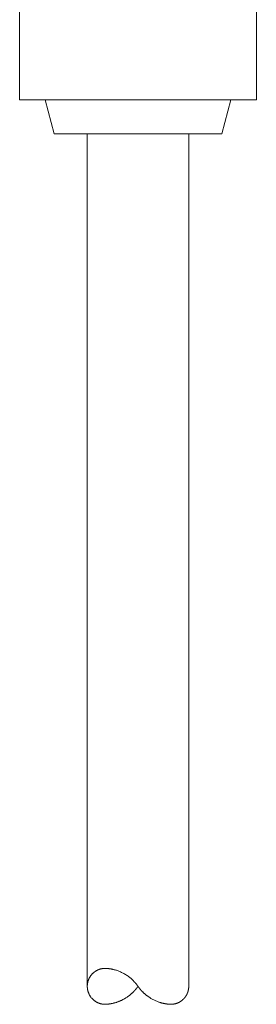
# Model space of a CAD drawing. Extents: x 388 to 1279, y 3 to 633.
# Drawn here: x 621 to 635, y 316 to 375 of the extents above; entities that cross this region are included whole.
import ezdxf

# ---------------------------------------------------------------- set-up
doc = ezdxf.new("R2010")
doc.units = 0
doc.header["$LTSCALE"] = 3
doc.header["$MEASUREMENT"] = 0
doc.layers.add('細線', color=7, linetype='CONTINUOUS', lineweight=9)

msp = doc.modelspace()

# ---------------------------------------------------------------- linework, layer by layer
at = {"layer": '細線', "linetype": 'Continuous'}
for p, q in [((621.03, 379.145), (621.03, 370.027)), ((621.03, 370.027), (621.03, 379.145)), ((635.213, 379.145), (635.213, 370.027)), ((635.213, 370.027), (635.213, 379.145)), ((622.55, 370.027), (621.03, 370.027)), ((621.03, 370.027), (622.55, 370.027)), ((633.693, 370.027), (622.55, 370.027)), ((622.55, 370.027), (633.693, 370.027)), ((622.55, 370.027), (623.092, 368)), ((623.092, 368), (622.55, 370.027)), ((633.693, 370.027), (633.149, 368)), ((633.149, 368), (633.693, 370.027)), ((633.693, 370.027), (635.213, 370.027)), ((635.213, 370.027), (633.693, 370.027)), ((623.092, 368), (625.082, 368)), ((625.082, 368), (623.092, 368)), ((625.082, 368), (631.16, 368)), ((631.16, 368), (625.082, 368)), ((625.082, 317.049), (625.082, 368)), ((625.082, 368), (625.082, 317.049)), ((633.149, 368), (631.16, 368)), ((631.16, 368), (633.149, 368)), ((631.16, 368), (631.16, 317.049)), ((631.16, 317.049), (631.16, 368)), ((625.348, 317.754), (625.332, 317.734)), ((625.363, 317.771), (625.348, 317.754)), ((625.377, 317.787), (625.363, 317.771)), ((625.39, 317.802), (625.377, 317.787)), ((625.403, 317.815), (625.39, 317.802)), ((625.415, 317.826), (625.403, 317.815)), ((625.426, 317.835), (625.415, 317.826)), ((625.436, 317.844), (625.426, 317.835)), ((625.446, 317.853), (625.436, 317.844)), ((625.456, 317.861), (625.446, 317.853)), ((625.465, 317.869), (625.456, 317.861)), ((625.475, 317.876), (625.465, 317.869)), ((625.483, 317.884), (625.475, 317.876)), ((625.492, 317.891), (625.483, 317.884)), ((625.501, 317.897), (625.492, 317.891)), ((625.509, 317.904), (625.501, 317.897)), ((625.519, 317.911), (625.509, 317.904)), ((625.529, 317.918), (625.519, 317.911)), ((625.54, 317.926), (625.529, 317.918)), ((625.551, 317.933), (625.54, 317.926)), ((625.564, 317.942), (625.551, 317.933)), ((625.577, 317.95), (625.564, 317.942)), ((625.591, 317.958), (625.577, 317.95)), ((625.605, 317.967), (625.591, 317.958)), ((625.62, 317.976), (625.605, 317.967)), ((625.635, 317.984), (625.62, 317.976)), ((625.65, 317.992), (625.635, 317.984)), ((625.665, 318.001), (625.65, 317.992)), ((625.681, 318.009), (625.665, 318.001)), ((625.697, 318.017), (625.681, 318.009)), ((625.713, 318.024), (625.697, 318.017)), ((625.729, 318.032), (625.713, 318.024)), ((625.746, 318.039), (625.729, 318.032)), ((625.762, 318.046), (625.746, 318.039)), ((625.779, 318.053), (625.762, 318.046)), ((625.796, 318.059), (625.779, 318.053)), ((625.813, 318.065), (625.796, 318.059)), ((625.83, 318.07), (625.813, 318.065)), ((625.847, 318.075), (625.83, 318.07)), ((625.864, 318.08), (625.847, 318.075)), ((625.881, 318.085), (625.864, 318.08)), ((625.898, 318.089), (625.881, 318.085)), ((625.914, 318.093), (625.898, 318.089)), ((625.931, 318.097), (625.914, 318.093)), ((625.947, 318.1), (625.931, 318.097)), ((625.963, 318.103), (625.947, 318.1)), ((625.979, 318.106), (625.963, 318.103)), ((625.995, 318.108), (625.979, 318.106)), ((626.009, 318.11), (625.995, 318.108)), ((626.023, 318.112), (626.009, 318.11)), ((626.036, 318.114), (626.023, 318.112)), ((626.048, 318.115), (626.036, 318.114)), ((626.059, 318.116), (626.048, 318.115)), ((626.07, 318.117), (626.059, 318.116)), ((626.079, 318.118), (626.07, 318.117)), ((626.088, 318.119), (626.079, 318.118)), ((626.097, 318.119), (626.088, 318.119)), ((626.106, 318.12), (626.097, 318.119)), ((626.115, 318.12), (626.106, 318.12)), ((626.124, 318.12), (626.115, 318.12)), ((626.134, 318.12), (626.124, 318.12)), ((626.143, 318.12), (626.134, 318.12)), ((626.152, 318.12), (626.143, 318.12)), ((626.161, 318.12), (626.152, 318.12)), ((626.169, 318.12), (626.161, 318.12)), ((626.177, 318.12), (626.169, 318.12)), ((626.185, 318.12), (626.177, 318.12)), ((626.192, 318.12), (626.185, 318.12)), ((626.199, 318.12), (626.192, 318.12)), ((626.205, 318.12), (626.199, 318.12)), ((626.211, 318.12), (626.205, 318.12)), ((626.216, 318.12), (626.211, 318.12)), ((626.221, 318.12), (626.216, 318.12)), ((626.225, 318.12), (626.221, 318.12)), ((626.228, 318.119), (626.225, 318.12)), ((626.231, 318.119), (626.228, 318.119)), ((626.233, 318.119), (626.231, 318.119)), ((626.234, 318.119), (626.233, 318.119)), ((626.235, 318.119), (626.234, 318.119)), ((626.235, 318.119), (626.235, 318.119)), ((626.236, 318.119), (626.235, 318.119)), ((626.237, 318.119), (626.236, 318.119)), ((626.239, 318.119), (626.237, 318.119)), ((626.242, 318.118), (626.239, 318.119)), ((626.246, 318.118), (626.242, 318.118)), ((626.251, 318.118), (626.246, 318.118)), ((626.256, 318.117), (626.251, 318.118)), ((626.262, 318.117), (626.256, 318.117)), ((626.269, 318.116), (626.262, 318.117)), ((626.277, 318.115), (626.269, 318.116)), ((626.287, 318.114), (626.277, 318.115)), ((626.297, 318.113), (626.287, 318.114)), ((626.309, 318.112), (626.297, 318.113)), ((626.322, 318.111), (626.309, 318.112)), ((626.336, 318.109), (626.322, 318.111)), ((626.351, 318.108), (626.336, 318.109)), ((626.366, 318.106), (626.351, 318.108)), ((626.382, 318.104), (626.366, 318.106)), ((626.397, 318.102), (626.382, 318.104)), ((626.412, 318.1), (626.397, 318.102)), ((626.427, 318.098), (626.412, 318.1)), ((626.441, 318.096), (626.427, 318.098)), ((626.455, 318.094), (626.441, 318.096)), ((626.469, 318.091), (626.455, 318.094)), ((626.485, 318.088), (626.469, 318.091)), ((626.505, 318.084), (626.485, 318.088)), ((626.528, 318.08), (626.505, 318.084)), ((626.556, 318.074), (626.528, 318.08)), ((626.587, 318.067), (626.556, 318.074)), ((626.621, 318.06), (626.587, 318.067)), ((626.66, 318.051), (626.621, 318.06)), ((626.702, 318.042), (626.66, 318.051)), ((626.747, 318.032), (626.702, 318.042)), ((626.792, 318.019), (626.747, 318.032)), ((626.839, 318.005), (626.792, 318.019)), ((626.885, 317.989), (626.839, 318.005)), ((626.933, 317.971), (626.885, 317.989)), ((626.981, 317.952), (626.933, 317.971)), ((627.029, 317.931), (626.981, 317.952)), ((627.079, 317.908), (627.029, 317.931)), ((627.129, 317.884), (627.079, 317.908)), ((627.178, 317.859), (627.129, 317.884)), ((627.228, 317.832), (627.178, 317.859)), ((627.278, 317.805), (627.228, 317.832)), ((627.327, 317.777), (627.278, 317.805)), ((627.376, 317.748), (627.327, 317.777)), ((627.426, 317.718), (627.376, 317.748)), ((625.088, 317.155), (625.087, 317.15)), ((625.087, 317.15), (625.087, 317.146)), ((625.089, 317.17), (625.088, 317.162)), ((625.088, 317.162), (625.088, 317.155)), ((625.09, 317.179), (625.089, 317.17)), ((625.092, 317.19), (625.09, 317.179)), ((625.094, 317.203), (625.092, 317.19)), ((625.096, 317.217), (625.094, 317.203)), ((625.098, 317.232), (625.096, 317.217)), ((625.101, 317.249), (625.098, 317.232)), ((625.104, 317.265), (625.101, 317.249)), ((625.107, 317.281), (625.104, 317.265)), ((625.111, 317.298), (625.107, 317.281)), ((625.115, 317.314), (625.111, 317.298)), ((625.12, 317.33), (625.115, 317.314)), ((625.125, 317.347), (625.12, 317.33)), ((625.13, 317.363), (625.125, 317.347)), ((625.136, 317.379), (625.13, 317.363)), ((625.141, 317.394), (625.136, 317.379)), ((625.146, 317.407), (625.141, 317.394)), ((625.15, 317.42), (625.146, 317.407)), ((625.154, 317.43), (625.15, 317.42)), ((625.157, 317.44), (625.154, 317.43)), ((625.16, 317.448), (625.157, 317.44)), ((625.163, 317.455), (625.16, 317.448)), ((625.165, 317.462), (625.163, 317.455)), ((625.168, 317.468), (625.165, 317.462)), ((625.17, 317.474), (625.168, 317.468)), ((625.173, 317.481), (625.17, 317.474)), ((625.176, 317.487), (625.173, 317.481)), ((625.179, 317.493), (625.176, 317.487)), ((625.182, 317.499), (625.179, 317.493)), ((625.185, 317.506), (625.182, 317.499)), ((625.189, 317.512), (625.185, 317.506)), ((625.193, 317.519), (625.189, 317.512)), ((625.197, 317.527), (625.193, 317.519)), ((625.201, 317.536), (625.197, 317.527)), ((625.206, 317.546), (625.201, 317.536)), ((625.211, 317.556), (625.206, 317.546)), ((625.217, 317.567), (625.211, 317.556)), ((625.223, 317.579), (625.217, 317.567)), ((625.23, 317.592), (625.223, 317.579)), ((625.238, 317.605), (625.23, 317.592)), ((625.247, 317.62), (625.238, 317.605)), ((625.258, 317.637), (625.247, 317.62)), ((625.271, 317.654), (625.258, 317.637)), ((625.284, 317.673), (625.271, 317.654)), ((625.299, 317.693), (625.284, 317.673)), ((625.316, 317.714), (625.299, 317.693)), ((625.332, 317.734), (625.316, 317.714)), ((627.475, 317.687), (627.426, 317.718)), ((627.523, 317.656), (627.475, 317.687)), ((627.569, 317.624), (627.523, 317.656)), ((627.613, 317.592), (627.569, 317.624)), ((627.654, 317.559), (627.613, 317.592)), ((627.694, 317.527), (627.654, 317.559)), ((627.731, 317.494), (627.694, 317.527)), ((627.766, 317.46), (627.731, 317.494)), ((627.799, 317.427), (627.766, 317.46)), ((627.829, 317.395), (627.799, 317.427)), ((627.856, 317.367), (627.829, 317.395)), ((627.879, 317.343), (627.856, 317.367)), ((627.898, 317.322), (627.879, 317.343)), ((627.914, 317.305), (627.898, 317.322)), ((627.926, 317.292), (627.914, 317.305)), ((627.935, 317.283), (627.926, 317.292)), ((627.94, 317.277), (627.935, 317.283)), ((627.943, 317.274), (627.94, 317.277)), ((627.947, 317.27), (627.943, 317.274)), ((627.95, 317.266), (627.947, 317.27)), ((627.953, 317.263), (627.95, 317.266)), ((627.956, 317.259), (627.953, 317.263)), ((627.959, 317.256), (627.956, 317.259)), ((627.962, 317.252), (627.959, 317.256)), ((627.965, 317.249), (627.962, 317.252)), ((627.968, 317.245), (627.965, 317.249)), ((627.972, 317.241), (627.968, 317.245)), ((627.976, 317.236), (627.972, 317.241)), ((627.98, 317.231), (627.976, 317.236)), ((627.985, 317.225), (627.98, 317.231)), ((627.99, 317.219), (627.985, 317.225)), ((627.996, 317.212), (627.99, 317.219)), ((628.002, 317.204), (627.996, 317.212)), ((628.009, 317.197), (628.002, 317.204)), ((628.015, 317.188), (628.009, 317.197)), ((628.022, 317.18), (628.015, 317.188)), ((628.029, 317.171), (628.022, 317.18)), ((628.037, 317.161), (628.029, 317.171)), ((628.044, 317.152), (628.037, 317.161)), ((628.052, 317.142), (628.044, 317.152)), ((625.083, 317.066), (625.082, 317.063)), ((625.082, 317.063), (625.082, 317.061)), ((625.082, 317.061), (625.082, 317.058)), ((625.082, 317.058), (625.082, 317.056)), ((625.082, 317.056), (625.082, 317.056)), ((625.082, 317.056), (625.082, 317.055)), ((625.082, 317.055), (625.082, 317.054)), ((625.082, 317.054), (625.082, 317.053)), ((625.082, 317.053), (625.082, 317.051)), ((625.082, 317.051), (625.082, 317.051)), ((625.082, 317.051), (625.082, 317.05)), ((625.082, 317.05), (625.082, 317.049)), ((625.082, 317.049), (625.082, 317.049)), ((625.082, 317.049), (625.082, 317.048)), ((625.082, 317.049), (625.082, 317.049)), ((625.082, 317.049), (625.082, 317.049)), ((625.082, 317.048), (625.082, 317.046)), ((625.082, 317.046), (625.082, 317.044)), ((625.082, 317.044), (625.082, 317.041)), ((625.082, 317.041), (625.082, 317.038)), ((625.082, 317.038), (625.082, 317.034)), ((625.082, 317.034), (625.082, 317.029)), ((625.082, 317.029), (625.083, 317.024)), ((625.084, 317.096), (625.083, 317.091)), ((625.083, 317.091), (625.083, 317.087)), ((625.083, 317.087), (625.083, 317.083)), ((625.083, 317.083), (625.083, 317.079)), ((625.083, 317.079), (625.083, 317.076)), ((625.083, 317.076), (625.083, 317.072)), ((625.083, 317.072), (625.083, 317.069)), ((625.083, 317.069), (625.083, 317.066)), ((625.083, 317.024), (625.083, 317.018)), ((625.083, 317.018), (625.083, 317.011)), ((625.083, 317.011), (625.083, 317.005)), ((625.083, 317.005), (625.084, 316.997)), ((625.085, 317.109), (625.084, 317.104)), ((625.084, 317.104), (625.084, 317.1)), ((625.084, 317.1), (625.084, 317.096)), ((625.084, 316.997), (625.084, 316.99)), ((625.084, 316.99), (625.085, 316.981)), ((625.086, 317.123), (625.085, 317.118)), ((625.085, 317.118), (625.085, 317.114)), ((625.085, 317.114), (625.085, 317.109)), ((625.085, 316.981), (625.086, 316.973)), ((625.087, 317.141), (625.086, 317.137)), ((625.086, 317.137), (625.086, 317.132)), ((625.086, 317.132), (625.086, 317.128)), ((625.086, 317.128), (625.086, 317.123)), ((625.086, 316.973), (625.086, 316.963)), ((625.086, 316.963), (625.087, 316.954)), ((625.087, 317.146), (625.087, 317.141)), ((625.087, 316.954), (625.088, 316.944)), ((625.088, 316.944), (625.089, 316.935)), ((625.089, 316.935), (625.09, 316.925)), ((625.09, 316.925), (625.091, 316.916)), ((625.091, 316.916), (625.092, 316.906)), ((625.092, 316.906), (625.093, 316.896)), ((625.093, 316.896), (625.095, 316.886)), ((625.095, 316.886), (625.097, 316.877)), ((625.097, 316.877), (625.098, 316.867)), ((625.098, 316.867), (625.1, 316.858)), ((625.1, 316.858), (625.102, 316.849)), ((625.102, 316.849), (625.103, 316.839)), ((625.103, 316.839), (625.105, 316.831)), ((625.105, 316.831), (625.107, 316.822)), ((625.107, 316.822), (625.109, 316.813)), ((625.109, 316.813), (625.111, 316.805)), ((625.111, 316.805), (625.114, 316.795)), ((625.114, 316.795), (625.116, 316.785)), ((625.116, 316.785), (625.119, 316.774)), ((625.119, 316.774), (625.122, 316.762)), ((625.122, 316.762), (625.125, 316.75)), ((625.125, 316.75), (625.129, 316.737)), ((625.129, 316.737), (625.132, 316.724)), ((625.132, 316.724), (625.136, 316.709)), ((625.136, 316.709), (625.142, 316.692)), ((625.142, 316.692), (625.149, 316.674)), ((625.149, 316.674), (625.157, 316.654)), ((625.157, 316.654), (625.166, 316.632)), ((625.166, 316.632), (625.176, 316.608)), ((625.176, 316.608), (625.188, 316.583)), ((625.188, 316.583), (625.201, 316.556)), ((627.655, 316.543), (627.679, 316.563)), ((627.679, 316.563), (627.7, 316.582)), ((627.7, 316.582), (627.72, 316.599)), ((627.72, 316.599), (627.738, 316.615)), ((627.738, 316.615), (627.754, 316.63)), ((627.754, 316.63), (627.769, 316.643)), ((627.769, 316.643), (627.782, 316.655)), ((627.782, 316.655), (627.795, 316.667)), ((627.795, 316.667), (627.807, 316.678)), ((627.807, 316.678), (627.819, 316.69)), ((627.819, 316.69), (627.831, 316.702)), ((627.831, 316.702), (627.843, 316.714)), ((627.843, 316.714), (627.855, 316.726)), ((627.855, 316.726), (627.867, 316.738)), ((627.867, 316.738), (627.879, 316.75)), ((627.879, 316.75), (627.89, 316.762)), ((627.89, 316.762), (627.9, 316.774)), ((627.9, 316.774), (627.91, 316.785)), ((627.91, 316.785), (627.92, 316.795)), ((627.92, 316.795), (627.928, 316.804)), ((627.928, 316.804), (627.936, 316.813)), ((627.936, 316.813), (627.943, 316.821)), ((627.943, 316.821), (627.95, 316.828)), ((627.95, 316.828), (627.956, 316.835)), ((627.956, 316.835), (627.962, 316.842)), ((627.962, 316.842), (627.968, 316.849)), ((627.968, 316.849), (627.974, 316.856)), ((627.974, 316.856), (627.98, 316.862)), ((627.98, 316.862), (627.986, 316.869)), ((627.986, 316.869), (627.991, 316.876)), ((627.991, 316.876), (627.996, 316.882)), ((627.996, 316.882), (628.002, 316.889)), ((628.002, 316.889), (628.007, 316.895)), ((628.007, 316.895), (628.013, 316.902)), ((628.013, 316.902), (628.018, 316.909)), ((628.018, 316.909), (628.024, 316.917)), ((628.024, 316.917), (628.03, 316.924)), ((628.03, 316.924), (628.036, 316.931)), ((628.036, 316.931), (628.041, 316.939)), ((628.041, 316.939), (628.047, 316.947)), ((628.047, 316.947), (628.053, 316.954)), ((628.06, 317.131), (628.052, 317.142)), ((628.053, 316.954), (628.058, 316.961)), ((628.058, 316.961), (628.063, 316.967)), ((628.067, 317.121), (628.06, 317.131)), ((628.063, 316.967), (628.067, 316.974)), ((628.074, 317.112), (628.067, 317.121)), ((628.067, 316.974), (628.072, 316.98)), ((628.072, 316.98), (628.076, 316.985)), ((628.081, 317.103), (628.074, 317.112)), ((628.076, 316.985), (628.079, 316.99)), ((628.079, 316.99), (628.083, 316.995)), ((628.087, 317.095), (628.081, 317.103)), ((628.083, 316.995), (628.087, 317.001)), ((628.093, 317.087), (628.087, 317.095)), ((628.087, 317.001), (628.09, 317.005)), ((628.09, 317.005), (628.094, 317.01)), ((628.097, 317.081), (628.093, 317.087)), ((628.094, 317.01), (628.097, 317.015)), ((628.102, 317.075), (628.097, 317.081)), ((628.097, 317.015), (628.1, 317.02)), ((628.1, 317.02), (628.104, 317.024)), ((628.106, 317.069), (628.102, 317.075)), ((628.104, 317.024), (628.107, 317.029)), ((628.109, 317.065), (628.106, 317.069)), ((628.107, 317.029), (628.11, 317.033)), ((628.112, 317.061), (628.109, 317.065)), ((628.11, 317.033), (628.112, 317.037)), ((628.114, 317.057), (628.112, 317.061)), ((628.112, 317.037), (628.115, 317.04)), ((628.116, 317.054), (628.114, 317.057)), ((628.115, 317.04), (628.117, 317.043)), ((628.118, 317.052), (628.116, 317.054)), ((628.117, 317.043), (628.118, 317.045)), ((628.119, 317.051), (628.118, 317.052)), ((628.118, 317.045), (628.119, 317.047)), ((628.12, 317.049), (628.119, 317.051)), ((628.119, 317.047), (628.12, 317.048)), ((628.12, 317.048), (628.121, 317.049)), ((628.121, 317.049), (628.12, 317.049)), ((628.121, 317.049), (628.121, 317.049)), ((628.121, 317.049), (628.121, 317.048)), ((628.121, 317.049), (628.121, 317.049)), ((628.121, 317.049), (628.121, 317.049)), ((628.121, 317.048), (628.123, 317.046)), ((628.123, 317.046), (628.124, 317.044)), ((628.124, 317.044), (628.126, 317.042)), ((628.126, 317.042), (628.128, 317.039)), ((628.128, 317.039), (628.131, 317.035)), ((628.131, 317.035), (628.134, 317.031)), ((628.134, 317.031), (628.137, 317.027)), ((628.137, 317.027), (628.141, 317.022)), ((628.141, 317.022), (628.144, 317.017)), ((628.144, 317.017), (628.148, 317.012)), ((628.148, 317.012), (628.152, 317.008)), ((628.152, 317.008), (628.155, 317.003)), ((628.155, 317.003), (628.159, 316.998)), ((628.159, 316.998), (628.163, 316.993)), ((628.163, 316.993), (628.167, 316.988)), ((628.167, 316.988), (628.171, 316.982)), ((628.171, 316.982), (628.175, 316.976)), ((628.175, 316.976), (628.18, 316.97)), ((628.18, 316.97), (628.185, 316.963)), ((628.185, 316.963), (628.191, 316.956)), ((628.191, 316.956), (628.196, 316.948)), ((628.196, 316.948), (628.203, 316.939)), ((628.203, 316.939), (628.209, 316.931)), ((628.209, 316.931), (628.216, 316.921)), ((628.216, 316.921), (628.223, 316.912)), ((628.223, 316.912), (628.231, 316.902)), ((628.231, 316.902), (628.239, 316.893)), ((628.239, 316.893), (628.246, 316.883)), ((628.246, 316.883), (628.255, 316.873)), ((628.255, 316.873), (628.263, 316.864)), ((628.263, 316.864), (628.272, 316.854)), ((628.272, 316.854), (628.281, 316.843)), ((628.281, 316.843), (628.29, 316.833)), ((628.29, 316.833), (628.3, 316.822)), ((628.3, 316.822), (628.31, 316.811)), ((628.31, 316.811), (628.32, 316.8)), ((628.32, 316.8), (628.33, 316.788)), ((628.33, 316.788), (628.341, 316.777)), ((628.341, 316.777), (628.353, 316.764)), ((628.353, 316.764), (628.364, 316.752)), ((628.364, 316.752), (628.377, 316.739)), ((628.377, 316.739), (628.391, 316.725)), ((628.391, 316.725), (628.405, 316.71)), ((628.405, 316.71), (628.421, 316.695)), ((628.421, 316.695), (628.437, 316.679)), ((628.437, 316.679), (628.455, 316.662)), ((628.455, 316.662), (628.473, 316.645)), ((628.473, 316.645), (628.492, 316.628)), ((628.492, 316.628), (628.511, 316.61)), ((628.511, 316.61), (628.531, 316.593)), ((628.531, 316.593), (628.551, 316.576)), ((628.551, 316.576), (628.571, 316.559)), ((631.044, 316.557), (631.048, 316.565)), ((631.048, 316.565), (631.052, 316.573)), ((631.052, 316.573), (631.055, 316.581)), ((631.055, 316.581), (631.058, 316.587)), ((631.058, 316.587), (631.06, 316.594)), ((631.06, 316.594), (631.063, 316.6)), ((631.063, 316.6), (631.066, 316.607)), ((631.066, 316.607), (631.069, 316.613)), ((631.069, 316.613), (631.071, 316.62)), ((631.071, 316.62), (631.074, 316.626)), ((631.074, 316.626), (631.077, 316.632)), ((631.077, 316.632), (631.08, 316.639)), ((631.08, 316.639), (631.083, 316.646)), ((631.083, 316.646), (631.087, 316.653)), ((631.087, 316.653), (631.09, 316.661)), ((631.09, 316.661), (631.093, 316.669)), ((631.093, 316.669), (631.096, 316.677)), ((631.096, 316.677), (631.1, 316.686)), ((631.1, 316.686), (631.103, 316.695)), ((631.103, 316.695), (631.107, 316.705)), ((631.107, 316.705), (631.11, 316.715)), ((631.11, 316.715), (631.114, 316.726)), ((631.114, 316.726), (631.117, 316.737)), ((631.117, 316.737), (631.12, 316.748)), ((631.12, 316.748), (631.123, 316.759)), ((631.123, 316.759), (631.126, 316.771)), ((631.126, 316.771), (631.129, 316.782)), ((631.129, 316.782), (631.132, 316.794)), ((631.132, 316.794), (631.134, 316.806)), ((631.134, 316.806), (631.137, 316.818)), ((631.137, 316.818), (631.139, 316.83)), ((631.139, 316.83), (631.141, 316.841)), ((631.141, 316.841), (631.143, 316.851)), ((631.143, 316.851), (631.145, 316.862)), ((631.145, 316.862), (631.147, 316.872)), ((631.147, 316.872), (631.148, 316.881)), ((631.148, 316.881), (631.15, 316.891)), ((631.15, 316.891), (631.151, 316.9)), ((631.151, 316.9), (631.152, 316.909)), ((631.152, 316.909), (631.153, 316.917)), ((631.153, 316.917), (631.154, 316.925)), ((631.154, 316.925), (631.155, 316.933)), ((631.155, 316.933), (631.156, 316.941)), ((631.156, 316.941), (631.157, 316.948)), ((631.157, 316.948), (631.158, 316.955)), ((631.158, 316.962), (631.159, 316.969)), ((631.158, 316.955), (631.158, 316.962)), ((631.159, 316.983), (631.16, 316.991)), ((631.159, 316.976), (631.159, 316.983)), ((631.159, 316.969), (631.159, 316.976)), ((631.16, 317.048), (631.16, 317.049)), ((631.16, 317.047), (631.16, 317.048)), ((631.16, 317.048), (631.16, 317.048)), ((631.16, 317.046), (631.16, 317.047)), ((631.16, 317.045), (631.16, 317.046)), ((631.16, 317.043), (631.16, 317.045)), ((631.16, 317.042), (631.16, 317.043)), ((631.16, 317.04), (631.16, 317.042)), ((631.16, 317.038), (631.16, 317.04)), ((631.16, 317.035), (631.16, 317.038)), ((631.16, 317.032), (631.16, 317.035)), ((631.16, 317.028), (631.16, 317.032)), ((631.16, 317.023), (631.16, 317.028)), ((631.16, 317.017), (631.16, 317.023)), ((631.16, 317.011), (631.16, 317.017)), ((631.16, 317.005), (631.16, 317.011)), ((631.16, 316.998), (631.16, 317.005)), ((631.16, 316.991), (631.16, 316.998)), ((625.201, 316.556), (625.215, 316.528)), ((625.215, 316.528), (625.23, 316.5)), ((625.23, 316.5), (625.246, 316.473)), ((625.246, 316.473), (625.264, 316.446)), ((625.264, 316.446), (625.283, 316.42)), ((625.283, 316.42), (625.303, 316.394)), ((625.303, 316.394), (625.324, 316.368)), ((625.324, 316.368), (625.346, 316.343)), ((625.346, 316.343), (625.369, 316.319)), ((625.369, 316.319), (625.391, 316.295)), ((625.391, 316.295), (625.413, 316.274)), ((625.413, 316.274), (625.434, 316.254)), ((625.434, 316.254), (625.455, 316.235)), ((625.455, 316.235), (625.475, 316.217)), ((625.475, 316.217), (625.495, 316.201)), ((625.495, 316.201), (625.514, 316.187)), ((625.514, 316.187), (625.533, 316.173)), ((625.533, 316.173), (625.551, 316.16)), ((625.551, 316.16), (625.569, 316.148)), ((625.569, 316.148), (625.587, 316.137)), ((625.587, 316.137), (625.604, 316.126)), ((625.604, 316.126), (625.62, 316.116)), ((625.62, 316.116), (625.637, 316.107)), ((625.637, 316.107), (625.653, 316.098)), ((625.653, 316.098), (625.668, 316.09)), ((625.668, 316.09), (625.683, 316.083)), ((625.683, 316.083), (625.697, 316.076)), ((625.697, 316.076), (625.71, 316.07)), ((625.71, 316.07), (625.723, 316.064)), ((625.723, 316.064), (625.735, 316.059)), ((625.735, 316.059), (625.746, 316.055)), ((625.746, 316.055), (625.757, 316.051)), ((625.757, 316.051), (625.767, 316.047)), ((625.767, 316.047), (625.776, 316.044)), ((625.776, 316.044), (625.785, 316.04)), ((625.785, 316.04), (625.794, 316.037)), ((625.794, 316.037), (625.802, 316.034)), ((625.802, 316.034), (625.81, 316.031)), ((625.81, 316.031), (625.817, 316.029)), ((625.817, 316.029), (625.824, 316.026)), ((625.824, 316.026), (625.831, 316.024)), ((625.831, 316.024), (625.839, 316.021)), ((625.839, 316.021), (625.849, 316.018)), ((625.849, 316.018), (625.86, 316.015)), ((625.86, 316.015), (625.871, 316.011)), ((625.871, 316.011), (625.884, 316.008)), ((625.884, 316.008), (625.898, 316.004)), ((625.898, 316.004), (625.913, 316)), ((625.913, 316), (625.929, 315.996)), ((625.929, 315.996), (625.945, 315.992)), ((625.945, 315.992), (625.961, 315.989)), ((625.961, 315.989), (625.977, 315.986)), ((625.977, 315.986), (625.994, 315.984)), ((625.994, 315.984), (626.01, 315.982)), ((626.01, 315.982), (626.026, 315.98)), ((626.026, 315.98), (626.043, 315.979)), ((626.043, 315.979), (626.059, 315.978)), ((626.059, 315.978), (626.074, 315.977)), ((626.074, 315.977), (626.088, 315.976)), ((626.088, 315.976), (626.1, 315.976)), ((626.1, 315.976), (626.111, 315.975)), ((626.111, 315.975), (626.121, 315.975)), ((626.121, 315.975), (626.129, 315.974)), ((626.129, 315.974), (626.136, 315.974)), ((626.136, 315.974), (626.143, 315.974)), ((626.143, 315.974), (626.15, 315.974)), ((626.15, 315.974), (626.156, 315.974)), ((626.156, 315.974), (626.163, 315.974)), ((626.163, 315.974), (626.17, 315.974)), ((626.17, 315.974), (626.177, 315.974)), ((626.177, 315.974), (626.184, 315.974)), ((626.184, 315.974), (626.191, 315.975)), ((626.191, 315.975), (626.198, 315.975)), ((626.198, 315.975), (626.204, 315.975)), ((626.204, 315.975), (626.209, 315.976)), ((626.209, 315.976), (626.214, 315.976)), ((626.214, 315.976), (626.218, 315.976)), ((626.218, 315.976), (626.222, 315.977)), ((626.222, 315.977), (626.225, 315.977)), ((626.225, 315.977), (626.228, 315.977)), ((626.228, 315.977), (626.228, 315.977)), ((626.228, 315.977), (626.228, 315.977)), ((626.228, 315.977), (626.229, 315.977)), ((626.229, 315.977), (626.231, 315.977)), ((626.231, 315.977), (626.232, 315.977)), ((626.232, 315.977), (626.233, 315.978)), ((626.233, 315.978), (626.234, 315.978)), ((626.234, 315.978), (626.234, 315.978)), ((626.234, 315.978), (626.235, 315.978)), ((626.235, 315.978), (626.235, 315.978)), ((626.235, 315.978), (626.236, 315.978)), ((626.235, 315.978), (626.235, 315.978)), ((626.236, 315.978), (626.238, 315.978)), ((626.238, 315.978), (626.24, 315.978)), ((626.24, 315.978), (626.243, 315.978)), ((626.243, 315.978), (626.247, 315.979)), ((626.247, 315.979), (626.252, 315.979)), ((626.252, 315.979), (626.257, 315.979)), ((626.257, 315.979), (626.263, 315.98)), ((626.263, 315.98), (626.269, 315.98)), ((626.269, 315.98), (626.277, 315.981)), ((626.277, 315.981), (626.285, 315.982)), ((626.285, 315.982), (626.294, 315.983)), ((626.294, 315.983), (626.303, 315.983)), ((626.303, 315.983), (626.313, 315.984)), ((626.313, 315.984), (626.324, 315.985)), ((626.324, 315.985), (626.336, 315.986)), ((626.336, 315.986), (626.348, 315.987)), ((626.348, 315.987), (626.359, 315.988)), ((626.359, 315.988), (626.37, 315.99)), ((626.37, 315.99), (626.38, 315.991)), ((626.38, 315.991), (626.39, 315.992)), ((626.39, 315.992), (626.399, 315.993)), ((626.399, 315.993), (626.408, 315.994)), ((626.408, 315.994), (626.417, 315.995)), ((626.417, 315.995), (626.425, 315.997)), ((626.425, 315.997), (626.432, 315.998)), ((626.432, 315.998), (626.44, 315.999)), ((626.44, 315.999), (626.447, 316)), ((626.447, 316), (626.454, 316.001)), ((626.454, 316.001), (626.46, 316.002)), ((626.46, 316.002), (626.467, 316.003)), ((626.467, 316.003), (626.472, 316.004)), ((626.472, 316.004), (626.478, 316.005)), ((626.478, 316.005), (626.484, 316.007)), ((626.484, 316.007), (626.49, 316.008)), ((626.49, 316.008), (626.496, 316.009)), ((626.496, 316.009), (626.502, 316.01)), ((626.502, 316.01), (626.509, 316.011)), ((626.509, 316.011), (626.515, 316.012)), ((626.515, 316.012), (626.522, 316.013)), ((626.522, 316.013), (626.529, 316.015)), ((626.529, 316.015), (626.539, 316.017)), ((626.539, 316.017), (626.552, 316.02)), ((626.552, 316.02), (626.566, 316.023)), ((626.566, 316.023), (626.583, 316.027)), ((626.583, 316.027), (626.602, 316.031)), ((626.602, 316.031), (626.624, 316.036)), ((626.624, 316.036), (626.648, 316.042)), ((626.648, 316.042), (626.674, 316.048)), ((626.674, 316.048), (626.701, 316.055)), ((626.701, 316.055), (626.73, 316.063)), ((626.73, 316.063), (626.76, 316.071)), ((626.76, 316.071), (626.792, 316.081)), ((626.792, 316.081), (626.825, 316.091)), ((626.825, 316.091), (626.86, 316.102)), ((626.86, 316.102), (626.896, 316.114)), ((626.896, 316.114), (626.932, 316.127)), ((626.932, 316.127), (626.968, 316.139)), ((626.968, 316.139), (627.002, 316.153)), ((627.002, 316.153), (627.036, 316.166)), ((627.036, 316.166), (627.068, 316.18)), ((627.068, 316.18), (627.099, 316.194)), ((627.099, 316.194), (627.13, 316.209)), ((627.13, 316.209), (627.159, 316.224)), ((627.159, 316.224), (627.188, 316.24)), ((627.188, 316.24), (627.217, 316.255)), ((627.217, 316.255), (627.247, 316.272)), ((627.247, 316.272), (627.277, 316.288)), ((627.277, 316.288), (627.307, 316.305)), ((627.307, 316.305), (627.338, 316.323)), ((627.338, 316.323), (627.37, 316.341)), ((627.37, 316.341), (627.401, 316.359)), ((627.401, 316.359), (627.433, 316.378)), ((627.433, 316.378), (627.463, 316.397)), ((627.463, 316.397), (627.493, 316.416)), ((627.493, 316.416), (627.522, 316.437)), ((627.522, 316.437), (627.551, 316.457)), ((627.551, 316.457), (627.578, 316.478)), ((627.578, 316.478), (627.605, 316.5)), ((627.605, 316.5), (627.631, 316.521)), ((627.631, 316.521), (627.655, 316.543)), ((628.571, 316.559), (628.591, 316.542)), ((628.591, 316.542), (628.612, 316.525)), ((628.612, 316.525), (628.632, 316.509)), ((628.632, 316.509), (628.654, 316.492)), ((628.654, 316.492), (628.678, 316.474)), ((628.678, 316.474), (628.704, 316.455)), ((628.704, 316.455), (628.732, 316.436)), ((628.732, 316.436), (628.761, 316.415)), ((628.761, 316.415), (628.793, 316.393)), ((628.793, 316.393), (628.826, 316.371)), ((628.826, 316.371), (628.861, 316.347)), ((628.861, 316.347), (628.898, 316.324)), ((628.898, 316.324), (628.937, 316.301)), ((628.937, 316.301), (628.977, 316.278)), ((628.977, 316.278), (629.018, 316.257)), ((629.018, 316.257), (629.06, 316.235)), ((629.06, 316.235), (629.104, 316.215)), ((629.104, 316.215), (629.15, 316.195)), ((629.15, 316.195), (629.197, 316.175)), ((629.197, 316.175), (629.243, 316.157)), ((629.243, 316.157), (629.286, 316.14)), ((629.286, 316.14), (629.327, 316.124)), ((629.327, 316.124), (629.364, 316.111)), ((629.364, 316.111), (629.399, 316.098)), ((629.399, 316.098), (629.431, 316.087)), ((629.431, 316.087), (629.46, 316.078)), ((629.46, 316.078), (629.486, 316.07)), ((629.486, 316.07), (629.511, 316.064)), ((629.511, 316.064), (629.534, 316.057)), ((629.534, 316.057), (629.556, 316.051)), ((629.556, 316.051), (629.577, 316.046)), ((629.577, 316.046), (629.598, 316.041)), ((629.598, 316.041), (629.617, 316.036)), ((629.617, 316.036), (629.635, 316.032)), ((629.635, 316.032), (629.652, 316.028)), ((629.652, 316.028), (629.668, 316.025)), ((629.668, 316.025), (629.684, 316.022)), ((629.684, 316.022), (629.7, 316.018)), ((629.7, 316.018), (629.716, 316.015)), ((629.716, 316.015), (629.731, 316.012)), ((629.731, 316.012), (629.747, 316.009)), ((629.747, 316.009), (629.761, 316.006)), ((629.761, 316.006), (629.776, 316.003)), ((629.776, 316.003), (629.791, 316.001)), ((629.791, 316.001), (629.806, 315.998)), ((629.806, 315.998), (629.821, 315.996)), ((629.821, 315.996), (629.836, 315.994)), ((629.836, 315.994), (629.851, 315.992)), ((629.851, 315.992), (629.867, 315.99)), ((629.867, 315.99), (629.883, 315.988)), ((629.883, 315.988), (629.899, 315.986)), ((629.899, 315.986), (629.915, 315.985)), ((629.915, 315.985), (629.929, 315.984)), ((629.929, 315.984), (629.942, 315.983)), ((629.942, 315.983), (629.953, 315.982)), ((629.953, 315.982), (629.963, 315.981)), ((629.963, 315.981), (629.972, 315.98)), ((629.972, 315.98), (629.979, 315.98)), ((629.979, 315.98), (629.985, 315.979)), ((629.985, 315.979), (629.99, 315.979)), ((629.99, 315.979), (629.994, 315.979)), ((629.994, 315.979), (629.998, 315.979)), ((629.998, 315.979), (630.001, 315.978)), ((630.001, 315.978), (630.003, 315.978)), ((630.003, 315.978), (630.006, 315.978)), ((630.006, 315.978), (630.007, 315.978)), ((630.007, 315.978), (630.008, 315.978)), ((630.008, 315.978), (630.008, 315.978)), ((630.008, 315.978), (630.009, 315.978)), ((630.008, 315.978), (630.008, 315.978)), ((630.009, 315.978), (630.01, 315.978)), ((630.01, 315.978), (630.012, 315.977)), ((630.012, 315.977), (630.015, 315.977)), ((630.015, 315.977), (630.019, 315.977)), ((630.019, 315.977), (630.023, 315.976)), ((630.023, 315.976), (630.027, 315.976)), ((630.027, 315.976), (630.033, 315.976)), ((630.033, 315.976), (630.039, 315.975)), ((630.039, 315.975), (630.045, 315.975)), ((630.045, 315.975), (630.052, 315.975)), ((630.052, 315.975), (630.059, 315.974)), ((630.059, 315.974), (630.066, 315.974)), ((630.066, 315.974), (630.074, 315.974)), ((630.074, 315.974), (630.082, 315.974)), ((630.082, 315.974), (630.091, 315.974)), ((630.091, 315.974), (630.1, 315.974)), ((630.1, 315.974), (630.109, 315.974)), ((630.109, 315.974), (630.118, 315.974)), ((630.118, 315.974), (630.128, 315.974)), ((630.128, 315.974), (630.137, 315.975)), ((630.137, 315.975), (630.147, 315.975)), ((630.147, 315.975), (630.157, 315.976)), ((630.157, 315.976), (630.167, 315.977)), ((630.167, 315.977), (630.178, 315.978)), ((630.178, 315.978), (630.187, 315.979)), ((630.187, 315.979), (630.197, 315.979)), ((630.197, 315.979), (630.207, 315.98)), ((630.207, 315.98), (630.216, 315.982)), ((630.216, 315.982), (630.225, 315.983)), ((630.225, 315.983), (630.234, 315.984)), ((630.234, 315.984), (630.242, 315.985)), ((630.242, 315.985), (630.251, 315.986)), ((630.251, 315.986), (630.26, 315.987)), ((630.26, 315.987), (630.268, 315.989)), ((630.268, 315.989), (630.278, 315.99)), ((630.278, 315.99), (630.287, 315.992)), ((630.287, 315.992), (630.296, 315.993)), ((630.296, 315.993), (630.306, 315.995)), ((630.306, 315.995), (630.316, 315.997)), ((630.316, 315.997), (630.325, 315.999)), ((630.325, 315.999), (630.335, 316.001)), ((630.335, 316.001), (630.345, 316.003)), ((630.345, 316.003), (630.355, 316.006)), ((630.355, 316.006), (630.365, 316.008)), ((630.365, 316.008), (630.375, 316.011)), ((630.375, 316.011), (630.385, 316.015)), ((630.385, 316.015), (630.395, 316.018)), ((630.395, 316.018), (630.406, 316.021)), ((630.406, 316.021), (630.416, 316.025)), ((630.416, 316.025), (630.428, 316.029)), ((630.428, 316.029), (630.439, 316.033)), ((630.439, 316.033), (630.451, 316.037)), ((630.451, 316.037), (630.464, 316.041)), ((630.464, 316.041), (630.476, 316.046)), ((630.476, 316.046), (630.49, 316.051)), ((630.49, 316.051), (630.503, 316.056)), ((630.503, 316.056), (630.516, 316.061)), ((630.516, 316.061), (630.529, 316.066)), ((630.529, 316.066), (630.542, 316.072)), ((630.542, 316.072), (630.554, 316.078)), ((630.554, 316.078), (630.567, 316.084)), ((630.567, 316.084), (630.579, 316.091)), ((630.579, 316.091), (630.591, 316.098)), ((630.591, 316.098), (630.602, 316.104)), ((630.602, 316.104), (630.613, 316.111)), ((630.613, 316.111), (630.623, 316.117)), ((630.623, 316.117), (630.632, 316.122)), ((630.632, 316.122), (630.64, 316.127)), ((630.64, 316.127), (630.648, 316.131)), ((630.648, 316.131), (630.655, 316.135)), ((630.655, 316.135), (630.661, 316.139)), ((630.661, 316.139), (630.667, 316.143)), ((630.667, 316.143), (630.674, 316.147)), ((630.674, 316.147), (630.682, 316.152)), ((630.682, 316.152), (630.69, 316.157)), ((630.69, 316.157), (630.698, 316.163)), ((630.698, 316.163), (630.707, 316.169)), ((630.707, 316.169), (630.717, 316.176)), ((630.717, 316.176), (630.727, 316.184)), ((630.727, 316.184), (630.738, 316.192)), ((630.738, 316.192), (630.749, 316.2)), ((630.749, 316.2), (630.76, 316.209)), ((630.76, 316.209), (630.771, 316.219)), ((630.771, 316.219), (630.783, 316.229)), ((630.783, 316.229), (630.795, 316.24)), ((630.795, 316.24), (630.807, 316.251)), ((630.807, 316.251), (630.82, 316.263)), ((630.82, 316.263), (630.832, 316.274)), ((630.832, 316.274), (630.842, 316.285)), ((630.842, 316.285), (630.852, 316.295)), ((630.852, 316.295), (630.861, 316.303)), ((630.861, 316.303), (630.869, 316.311)), ((630.869, 316.311), (630.875, 316.318)), ((630.875, 316.318), (630.881, 316.324)), ((630.881, 316.324), (630.885, 316.329)), ((630.885, 316.329), (630.889, 316.333)), ((630.889, 316.333), (630.893, 316.338)), ((630.893, 316.338), (630.897, 316.342)), ((630.897, 316.342), (630.901, 316.346)), ((630.901, 316.346), (630.905, 316.351)), ((630.905, 316.351), (630.908, 316.355)), ((630.908, 316.355), (630.912, 316.359)), ((630.912, 316.359), (630.916, 316.364)), ((630.916, 316.364), (630.92, 316.368)), ((630.92, 316.368), (630.925, 316.374)), ((630.925, 316.374), (630.93, 316.38)), ((630.93, 316.38), (630.936, 316.388)), ((630.936, 316.388), (630.942, 316.396)), ((630.942, 316.396), (630.949, 316.405)), ((630.949, 316.405), (630.956, 316.415)), ((630.956, 316.415), (630.964, 316.426)), ((630.964, 316.426), (630.972, 316.437)), ((630.972, 316.437), (630.98, 316.449)), ((630.98, 316.449), (630.987, 316.46)), ((630.987, 316.46), (630.995, 316.471)), ((630.995, 316.471), (631.002, 316.483)), ((631.002, 316.483), (631.009, 316.494)), ((631.009, 316.494), (631.015, 316.505)), ((631.015, 316.505), (631.022, 316.517)), ((631.022, 316.517), (631.028, 316.528)), ((631.028, 316.528), (631.034, 316.538)), ((631.034, 316.538), (631.039, 316.548)), ((631.039, 316.548), (631.044, 316.557))]:
    msp.add_line(p, q, dxfattribs=at)

doc.saveas('drawing.dxf')
